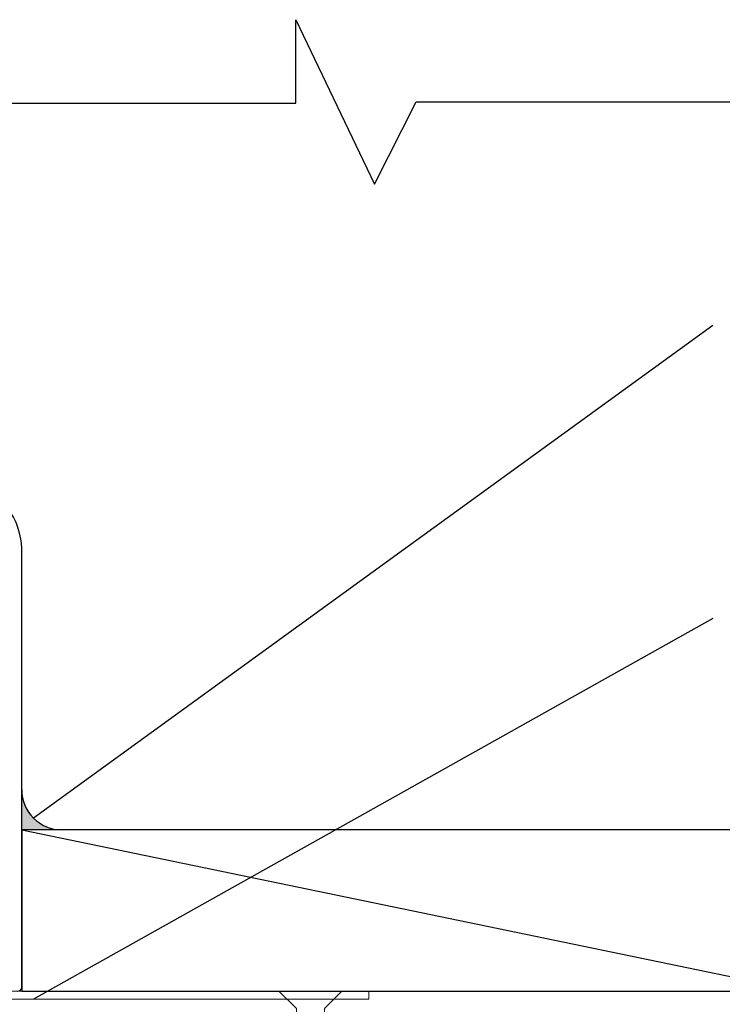
# Model space of a CAD drawing. Units: millimetres. Extents: x 1162 to 4891, y -184 to 641.
# Drawn here: x 2924 to 3011, y 518 to 641 of the extents above; entities that cross this region are included whole.
import ezdxf

# ---------------------------------------------------------------- set-up
doc = ezdxf.new("R2010")
doc.units = ezdxf.units.MM
doc.layers.add('Deceuninck Profiles', color=6, linetype='Continuous', lineweight=0)

# ---------------------------------------------------------------- blocks, each defined once
blk = doc.blocks.new('A$C6C1B433E')
at = {"layer": 'Deceuninck Profiles'}
for p, q in [((-2.65, 1), (-32.65, 1)), ((-32.65, 1), (-32.65, 0)), ((-32.65, 0), (-27.65, 0)), ((-27.65, 0), (-27.65, -1)), ((-2.65, 0), (-2.65, 1)), ((62.35, 0), (-2.65, 0)), ((62.35, -1), (62.35, 0)), ((-27.65, -1), (62.35, -1))]:
    blk.add_line(p, q, dxfattribs=at)
blk = doc.blocks.new('A$C42B7157A')
at = {"layer": 'Deceuninck Profiles'}
for p, q in [((-1.74, 18.68), (0, 23.99)), ((1.74, 18.68), (0, 23.99)), ((-1.74, 17.92), (-1.74, 18.68)), ((1.74, 14.28), (1.74, 18.68)), ((-2.48, 17.18), (-1.74, 17.92)), ((2.36, 13.86), (-2.48, 17.18)), ((-2.48, 15.18), (-1.74, 15.92)), ((-1.74, 15.92), (-1.74, 16.68)), ((2.36, 11.86), (-2.48, 15.18)), ((-1.74, 13.92), (-1.74, 14.68)), ((-2.48, 13.18), (-1.74, 13.92)), ((1.74, 13.24), (2.36, 13.86)), ((2.36, 9.86), (-2.48, 13.18)), ((-1.74, 11.92), (-1.74, 12.68)), ((1.74, 13.24), (1.74, 12.28)), ((-2.48, 11.18), (-1.74, 11.92)), ((2.36, 7.86), (-2.48, 11.18)), ((1.74, 11.24), (2.36, 11.86)), ((1.74, 11.24), (1.74, 10.28)), ((-2.48, 9.18), (-1.74, 9.92)), ((-1.74, 9.92), (-1.74, 10.68)), ((1.74, 9.24), (2.36, 9.86)), ((2.36, 5.86), (-2.48, 9.18)), ((-1.74, 7.92), (-1.74, 8.68)), ((1.74, 9.24), (1.74, 8.28)), ((-2.48, 7.18), (-1.74, 7.92)), ((1.74, 7.24), (2.36, 7.86)), ((2.36, 3.86), (-2.48, 7.18)), ((-1.74, 4.48), (-1.74, 6.68)), ((1.74, 7.24), (1.74, 6.28)), ((1.74, 5.24), (2.36, 5.86)), ((1.74, 5.24), (1.74, 4.28)), ((-2.37, 3.86), (-1.74, 4.48)), ((-1.74, 3.24), (-2.37, 3.86)), ((-2.37, 3.86), (-0.4, 2.58)), ((1.74, 3.24), (2.36, 3.86)), ((-1.74, 0.81), (-1.74, 3.24)), ((1.74, 0.81), (1.74, 3.24)), ((-3.91, -1.35), (-1.74, 0.81)), ((3.91, -1.35), (1.74, 0.81)), ((-3.91, -1.35), (3.91, -1.35))]:
    blk.add_line(p, q, dxfattribs=at)

msp = doc.modelspace()

# ---------------------------------------------------------------- hatches: boundary and pattern name
msp.add_hatch(color=256).paths.add_polyline_path([(2929.419, 540.047), (2924.419, 540.047), (2924.419, 545.047, 0.4142136)])

# ---------------------------------------------------------------- linework, layer by layer
for p, q in [((2958.401, 630.175), (2958.401, 640.522)), ((2958.401, 640.522), (2968.143, 620.133)), ((2816.216, 630.175), (2958.401, 630.175)), ((2968.143, 620.133), (2973.32, 630.327)), ((2973.32, 630.327), (3087.795, 630.327)), ((3010.083, 602.604), (2925.883, 541.511)), ((2924.419, 520.547), (2924.419, 574.31)), ((3010.083, 566.262), (2925.883, 519.047)), ((2924.419, 520.297), (2924.419, 563.797)), ((2924.444, 540.047), (2924.419, 520.047)), ((3021.021, 540.047), (2924.444, 540.047)), ((2924.444, 540.047), (3021.021, 520.047)), ((2924.419, 520.047), (3021.021, 520.047))]:
    msp.add_line(p, q)
for centre, radius, start, end in [((2915.68, 574.691), 8.747, 357.49982, 79.23543), ((2929.419, 545.047), 5, 180, 270), ((2923.919, 520.547), 0.5, 270, 0)]:
    msp.add_arc(centre, radius, start, end)

# ---------------------------------------------------------------- block references
msp.add_blockref('A$C6C1B433E', (2905.088, 520.047))
at = {"rotation": 180}
msp.add_blockref('A$C42B7157A', (2960.203, 518.699), dxfattribs=at)

doc.saveas('drawing.dxf')
